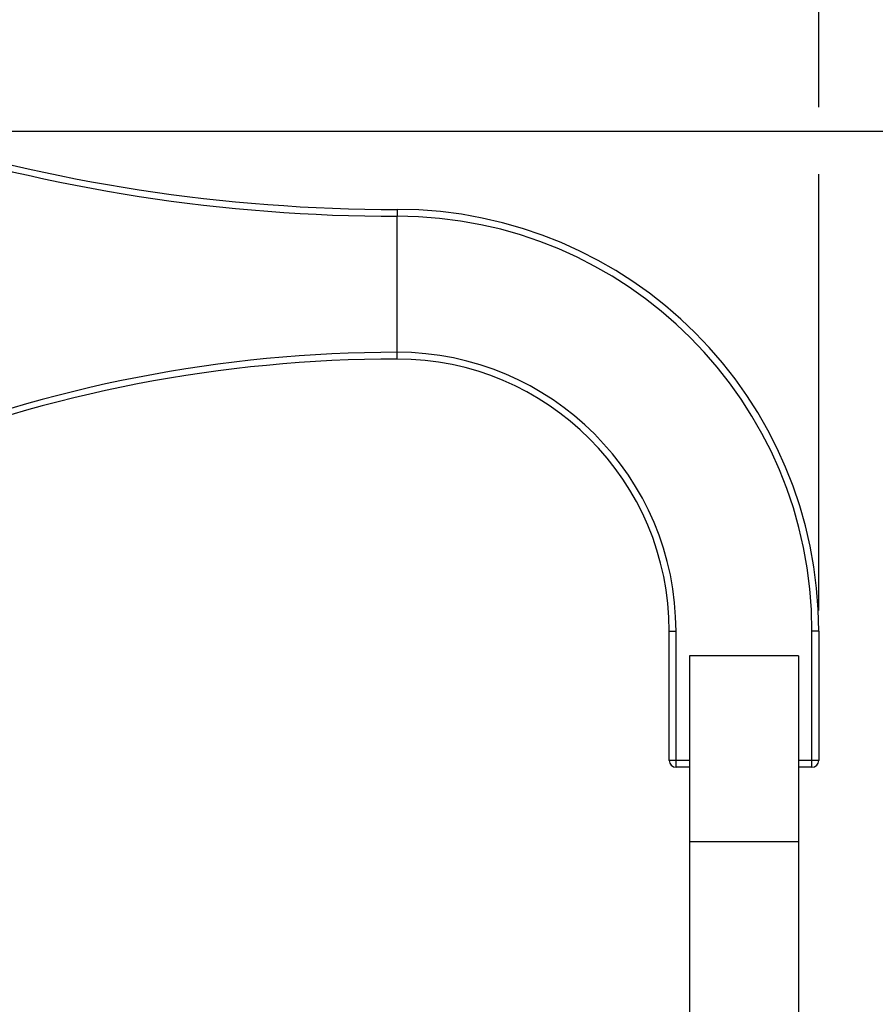
# Model space of a CAD drawing. Units: millimetres. Extents: x 0 to 297, y 0 to 210.
# Drawn here: x 214 to 235, y 161 to 185 of the extents above; entities that cross this region are included whole.
import ezdxf

# ---------------------------------------------------------------- set-up
doc = ezdxf.new("R2010")
doc.units = ezdxf.units.MM
doc.header["$LTSCALE"] = 16.335
doc.layers.get('0').update_dxf_attribs({"linetype": 'CONTINUOUS'})
doc.styles.get("Standard").update_dxf_attribs({"font": 'ARIAL.TTF'})
doc.dimstyles.new('DIMSTYLE_2', dxfattribs={"dimtxt": 2, "dimasz": 2, "dimexe": 0.18, "dimexo": 0.0625, "dimgap": 0.09, "dimtad": 1, "dimdec": 4, "dimlfac": 3.030303, "dimdsep": 46, "dimtxsty": 'Standard', "dimblk": '_FILLED', "dimblk1": '_FILLED', "dimblk2": '_FILLED', "dimcen": 0.09, "dimadec": 0, "dimazin": 0, "dimtp": 0.15, "dimtm": 0.15, "dimtfac": 1, "dimtdec": 4, "dimtofl": 0, "dimtmove": 0, "dimatfit": 3, "dimldrblk": '_FILLED', "dimfxl": 0, "dimtolj": 1, "dimarcsym": 0})
doc.dimstyles.new('DIMSTYLE_3', dxfattribs={"dimtxt": 2, "dimasz": 2, "dimexe": 0.18, "dimexo": 0.0625, "dimgap": 0.09, "dimtad": 1, "dimdec": 4, "dimlfac": 3.030303, "dimdsep": 46, "dimtxsty": 'Standard', "dimblk": '_FILLED', "dimblk1": '_FILLED', "dimblk2": '_FILLED', "dimcen": 0.09, "dimadec": 0, "dimazin": 0, "dimtp": 0.2, "dimtm": 0.2, "dimtfac": 1, "dimtdec": 4, "dimtofl": 0, "dimtmove": 0, "dimatfit": 3, "dimldrblk": '_FILLED', "dimfxl": 0, "dimtolj": 1, "dimarcsym": 0})

# ---------------------------------------------------------------- blocks, each defined once
blk = doc.blocks.new('_FILLED')
at = {"color": 0, "linetype": 'ByBlock'}
blk.add_solid([(0, 0), (-1, 0.175), (-1, -0.175)], dxfattribs=at)
blk = doc.blocks.new('*D5')
at = {"color": 2, "linetype": 'Continuous'}
for p, q in [((211.625, 182.431), (252.143, 182.431)), ((251.143, 182.431), (251.143, 159.899)), ((251.143, 137.367), (251.143, 159.899)), ((233.735, 137.367), (252.143, 137.367))]:
    blk.add_line(p, q, dxfattribs=at)
at = {"color": 2, "linetype": 'Continuous', "xscale": 2, "yscale": 2, "zscale": 2}
for p, rotation in [((251.143, 182.431), 90), ((251.143, 137.367), 270)]:
    blk.add_blockref('_FILLED', p, dxfattribs=dict(at, rotation=rotation))
blk = doc.blocks.new('*D6')
at = {"color": 2, "linetype": 'Continuous'}
for p, q in [((210.63, 182.766), (210.63, 196.448)), ((233.73, 183.015), (233.73, 196.448)), ((210.63, 195.448), (222.18, 195.448)), ((233.73, 195.448), (222.18, 195.448)), ((233.73, 170.801), (233.73, 181.391))]:
    blk.add_line(p, q, dxfattribs=at)
at = {"color": 2, "linetype": 'Continuous', "xscale": 2, "yscale": 2, "zscale": 2, "rotation": 180}
blk.add_blockref('_FILLED', (210.63, 195.448), dxfattribs=at)
at = {"color": 2, "linetype": 'Continuous', "xscale": 2, "yscale": 2, "zscale": 2}
blk.add_blockref('_FILLED', (233.73, 195.448), dxfattribs=at)

msp = doc.modelspace()

# ---------------------------------------------------------------- linework, layer by layer
at = {"color": 9, "linetype": 'Continuous'}
for p, q in [((223.500283, 180.531465), (223.500283, 180.366465)), ((223.500331, 177.066463), (223.500414, 180.366462)), ((223.500283, 176.901465), (223.500283, 177.066465)), ((230.100283, 170.301465), (230.265283, 170.301465)), ((230.265283, 167.001465), (230.265283, 170.301465)), ((233.730283, 170.301465), (233.565283, 170.301465)), ((233.565283, 167.001465), (233.565283, 170.301465)), ((230.595283, 167.166465), (230.100283, 167.166465)), ((233.730283, 167.166465), (233.235283, 167.166465)), ((233.235283, 165.194645), (230.595283, 165.194645))]:
    msp.add_line(p, q, dxfattribs=at)
at = {"color": 7, "linetype": 'Continuous'}
for p, q in [((230.100283, 167.166465), (230.100283, 170.301465)), ((233.730283, 170.301465), (233.730283, 167.166465)), ((233.235283, 169.707465), (230.595283, 169.707465)), ((230.595283, 169.707465), (230.595283, 137.367465)), ((233.235283, 169.707465), (233.235283, 137.367465)), ((230.595283, 167.001465), (230.265283, 167.001465)), ((233.565283, 167.001465), (233.235283, 167.001465))]:
    msp.add_line(p, q, dxfattribs=at)
for centre, radius, start, end in [((223.500283, 221.781465), 41.25, 252.5423969, 270.0000446), ((223.500283, 170.301465), 10.23, 0, 90), ((223.500283, 143.668575), 33.23289, 90, 111.8619834), ((223.500283, 170.301465), 6.6, 0, 90), ((230.265283, 167.166465), 0.165, 180, 270), ((233.565283, 167.166465), 0.165, 270, 360)]:
    msp.add_arc(centre, radius, start, end, dxfattribs=at)
at = {"color": 9, "linetype": 'Continuous'}
for centre, radius, start, end in [((223.501809, 221.275466), 40.909004, 252.3921329, 269.9980468), ((223.500283, 170.301465), 10.065, 0, 89.9992522), ((223.502608, 144.067077), 32.999389, 90.0039536, 112.0255913), ((223.500283, 170.301465), 6.765, 0, 89.9995942)]:
    msp.add_arc(centre, radius, start, end, dxfattribs=at)

# ---------------------------------------------------------------- dimensions: what is measured, and where the dimension line sits
at = {"color": 2, "linetype": 'Continuous'}
for base, p1, p2, angle, dimstyle, picture, middle in [((210.630283, 195.448062), (233.730283, 170.801465), (210.630283, 182.766473), 180, 'DIMSTYLE_2', '*D6', (219.928575, 195.948062)), ((251.142797, 137.367465), (211.625283, 182.431473), (233.735283, 137.367465), 270, 'DIMSTYLE_3', '*D5', (250.642797, 153.816733))]:
    dim = msp.add_linear_dim(base=base, p1=p1, p2=p2, angle=angle, text='<>"', dimstyle=dimstyle, dxfattribs=at)
    dim.commit()
    dim.dimension.update_dxf_attribs({"geometry": picture, "text_midpoint": middle, "dimtype": 160})

doc.saveas('drawing.dxf')
